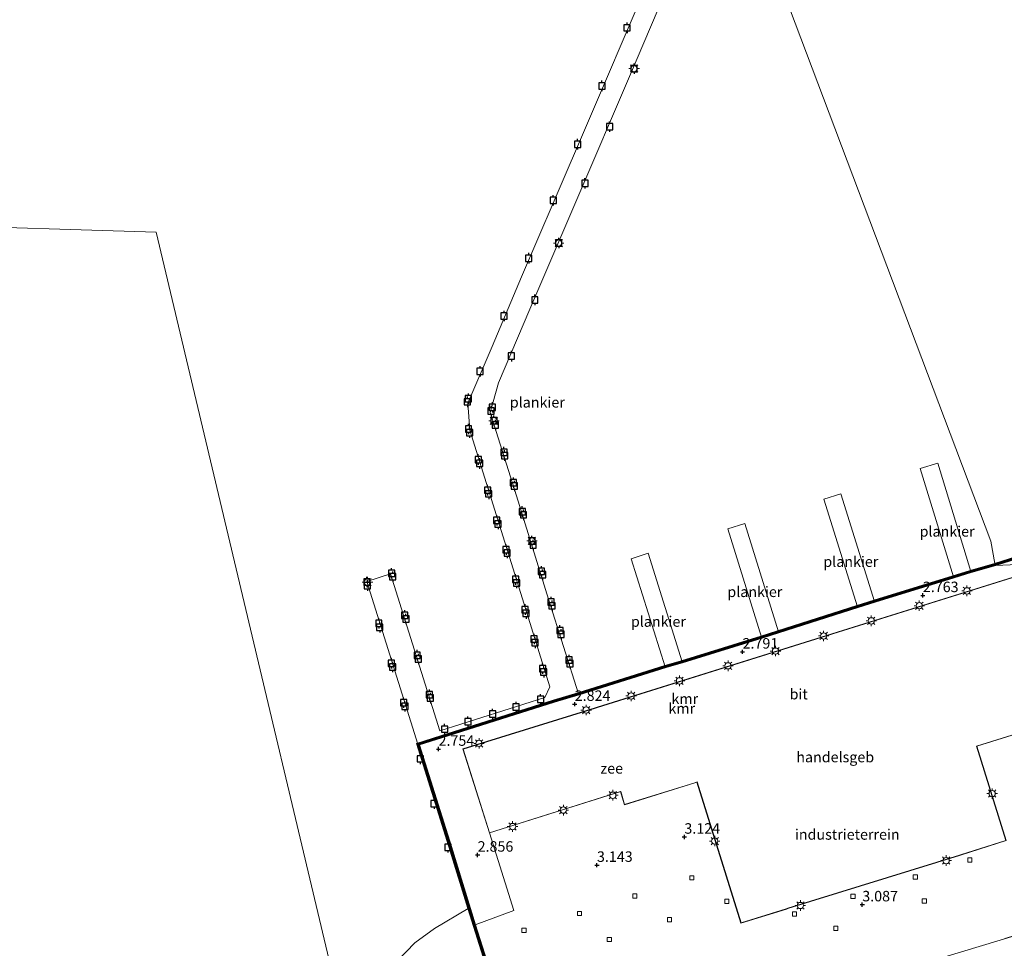
# Model space of a CAD drawing. Units: metres. Extents: x 156008 to 160006, y 575000 to 577773.
# Drawn here: x 156739 to 156974, y 576942 to 577163 of the extents above; entities that cross this region are included whole.
import ezdxf
from ezdxf.enums import TextEntityAlignment as Align

# ---------------------------------------------------------------- set-up
doc = ezdxf.new("R2010")
doc.units = ezdxf.units.M
doc.linetypes.add('IE-TERREINAFSCHEIDING', pattern=[10, 8, -2])
doc.layers.get('0').update_dxf_attribs({"lineweight": 25})
for name, color, linetype, lineweight in [('B-ME-AL-OVERIG-GV-B7', 7, 'BV-GELEIDERAIL', 18), ('B-ME-IE-GRONDWERKLIJN-GROND_INGERICHT-GV-B6', 253, 'Continuous', 18), ('B-ME-IE-HULPGEOMETRIE-L-B1', 53, 'Continuous', 18), ('B-ME-IE-MEUBILAIR_WEGMEUBILAIR-LICHTMAST-S-B1', 8, 'Continuous', 18), ('B-ME-IE-TERREINAFSCHEIDING-RASTERHEKWERK-L-B1', 8, 'IE-TERREINAFSCHEIDING', 18), ('B-ME-KG-KADASTRAAL-DAKRAND-L-B1', 13, 'Continuous', 18), ('B-ME-OB-BEKLEDING-GV-B6', 253, 'Continuous', 18), ('B-ME-OB-WATERLIJN-L-B1', 133, 'OB-WATERLIJN', 18), ('B-ME-OG-BEBOUWING-GV-B6', 173, 'Continuous', 18), ('B-ME-OG-WATER-GV-B6', 153, 'Continuous', 18), ('B-ME-VH-VERH_SOORT-BITUMEN-GV-B6', 8, 'IE-TERREINAFSCHEIDING-NATUURLIJK-HOUTWAL', 18), ('B-ME-VV-KOLK-S-B1', 8, 'Continuous', 18)]:
    doc.layers.add(name, color=color, linetype=linetype, lineweight=lineweight)
for name, color, linetype in [('B-ME-GW-HOOGTEPUNT-S-B1', 10, 'Continuous'), ('B-ME-VV-AFMEERCONSTRUCTIE-S-B1', 10, 'Continuous'), ('B-ME-VV-KADEMUUR-GV-B6', 10, 'Continuous'), ('B-ME-VV-KADEMUUR-L-B1', 10, 'Continuous')]:
    doc.layers.add(name, color=color, linetype=linetype)
doc.styles.add('NLCS-ISO', font='NLCS-ISO.TTF')
doc.linetypes.add('BV-GELEIDERAIL', pattern='A,10,-3,[108,NLCS.SHX,S=1,R=0,X=0,Y=0],-3', length=16)
doc.linetypes.add('IE-TERREINAFSCHEIDING-NATUURLIJK-HOUTWAL', pattern='A,7,-1.5,[67,NLCS.SHX,S=0.75,R=45,X=0,Y=0],-1.5,7,-1.5,[70,NLCS.SHX,S=0.75,R=0,X=0,Y=0],-1.5', length=20)
doc.linetypes.add('OB-WATERLIJN', pattern='A,10,[32,NLCS.SHX,S=2,R=0,X=0,Y=0],-12', length=22)

# ---------------------------------------------------------------- blocks, each defined once
blk = doc.blocks.new('hoogtepunt')
for p, q in [((-0.5, 0), (0.5, 0)), ((0, 0.5), (0, -0.5))]:
    blk.add_line(p, q)
blk = doc.blocks.new('lantaarnpaal')
for p, q in [((-0.75, 0), (-1.25, 0)), ((-0.88, 0.88), (-0.53, 0.53)), ((0, 0.75), (0, 1.25)), ((0.53, 0.53), (0.88, 0.88)), ((0.75, 0), (1.25, 0)), ((-0.53, -0.53), (-0.88, -0.88)), ((0, -0.75), (0, -1.25)), ((0.53, -0.53), (0.88, -0.88))]:
    blk.add_line(p, q)
blk.add_circle((0, 0), 0.75)
blk = doc.blocks.new('meerpaal')
for p, q in [((-0.75, 0), (-1.25, 0)), ((0.75, 0.75), (-0.75, 0.75)), ((-0.75, 0.75), (-0.75, -0.75)), ((0.75, -0.75), (0.75, 0.75)), ((0.75, 0), (1.25, 0)), ((-0.75, -0.75), (0.75, -0.75))]:
    blk.add_line(p, q)
blk = doc.blocks.new('kolk')
blk.add_lwpolyline([(-0.5, -0.5), (0.5, -0.5), (0.5, 0.5), (-0.5, 0.5)], close=True)

msp = doc.modelspace()

# ---------------------------------------------------------------- linework, layer by layer
at = {"layer": 'B-ME-AL-OVERIG-GV-B7'}
for points in [[(156894.308, 577173.443, 2.305), (156884.488, 577150.378, 2.305), (156871.721, 577120.481, 2.342), (156860.55, 577094.295, 2.342), (156853.078, 577076.784, 2.342), (156851.076, 577069.67, 2.342), (156857.336, 577049.789, 2.499), (156864.988, 577025.139, 2.62), (156872.155, 577002.54, 2.925), (156866.195, 577000.724, 2.93), (156866.074, 577000.911, 2.93), (156839.366, 576992.52, 2.888), (156839.472, 576992.282, 2.888), (156833.814, 576990.505, 2.879)], [(156833.814, 576990.505, 2.879), (156821.678, 577029.354, 2.879), (156827.329, 577031.183, 2.879), (156839.067, 576993.709, 2.879), (156864.059, 577001.672, 2.879), (156865.307, 577004.232, 2.879), (156857.28, 577030.075, 2.587), (156846.185, 577065.451, 2.333), (156845.745, 577071.871, 2.333), (156851.536, 577085.391, 2.268), (156858.547, 577102.03, 2.282), (156866.309, 577120.172, 2.296), (156874.701, 577139.818, 2.305), (156887.031, 577168.723, 2.305)], [(156961.496, 577030.442, 2.972), (156953.59, 577056.316, 2.87), (156957.773, 577057.594, 2.87), (156965.678, 577031.72, 2.981), (156961.496, 577030.442, 2.972)], [(156938.642, 577023.309, 2.99), (156930.573, 577048.974, 2.893), (156934.657, 577050.258, 2.893), (156942.725, 577024.593, 2.972), (156938.642, 577023.309, 2.99)], [(156915.736, 577016.049, 2.99), (156907.737, 577041.904, 2.99), (156911.807, 577043.163, 2.99), (156919.806, 577017.308, 2.99), (156915.736, 577016.049, 2.99)], [(156892.804, 577008.999, 2.856), (156884.663, 577034.739, 2.856), (156888.75, 577036.083, 2.856), (156896.839, 577010.177, 2.935), (156892.804, 577008.999, 2.856)]]:
    msp.add_polyline3d(points, dxfattribs=at)
at = {"layer": 'B-ME-IE-GRONDWERKLIJN-GROND_INGERICHT-GV-B6'}
for points in [[(156852.402, 576931.962, 2.892), (156847.509, 576947.45, 2.888), (156856.663, 576950.827, 3.083), (156850.857, 576969.356, 2.856), (156882.159, 576979.224, 2.856), (156882.328, 576978.714, 2.856), (156883.086, 576976.061, 2.856), (156899.871, 576981.301, 2.856), (156900.34, 576981.48, 2.856), (156910.835, 576947.847, 2.856), (156921.678, 576951.197, 2.856), (156922.056, 576951.369, 2.856), (156962.957, 576963.989, 2.856), (156963.423, 576964.132, 2.856), (156974.084, 576967.524, 2.856), (156967.066, 576990.041, 2.856), (156986.251, 576996.035, 2.856)], [(156987.094, 576948.186, 3.365), (156964.238, 576941.239, 3.407)]]:
    msp.add_polyline3d(points, dxfattribs=at)
at = {"layer": 'B-ME-IE-HULPGEOMETRIE-L-B1'}
for points in [[(157049.841, 576939.505, -0.987), (157044.889, 576942.332, 0.129), (157040.052, 576947.534, 0.537), (157035.145, 576952.426, 3.148), (157016.653, 576975.737, 3.046), (157015.974, 576976.646, 3.291), (157011.932, 576985.919, 3.231), (157005.753, 576991.548, 3.032), (156983.722, 577033.737, 2.925), (156971.552, 577033.202, 2.981), (156971.414, 577033.683, -0.987), (156970.413, 577039.007, -0.987), (156911.355, 577195.5, -0.987)], [(157058.4, 576927.87, -0.75), (156977.171, 576904.352, -0.987), (156970.791, 576899.824, -0.987), (156960.791, 576896.55, -0.987), (156956.018, 576898.228, -0.987), (156875.23, 576874.853, -0.987), (156875.286, 576874.087, -0.987), (156869.032, 576871.949, -0.987), (156868.04, 576872.755, -0.987), (156830.96, 576862.02, -0.987), (156771.45, 577112.68, -0.987), (156715.154, 577114.456, -0.75), (156709.894, 577114.622, -0.104), (156705.249, 577114.768, 1.553), (156681.277, 577115.483, 7.814), (156680.283, 577115.598, 7.814), (156644.735, 577116.677, 1.729), (156637.762, 577116.897, -0.285), (156630.15, 577117.137, -0.75), (156569.52, 577119.05, -0.75)]]:
    msp.add_polyline3d(points, dxfattribs=at)
at = {"layer": 'B-ME-IE-TERREINAFSCHEIDING-RASTERHEKWERK-L-B1'}
msp.add_polyline3d([(156852.691, 576932.024, 3.046), (156854.801, 576926.113, 3.129), (156868.321, 576911.746, 3.323), (156893.498, 576919.471, 3.365), (156912.771, 576925.397, 3.319), (156938.553, 576933.358, 3.379), (156964.238, 576941.239, 3.407), (156987.094, 576948.186, 3.365), (157004.721, 576953.648, 3.416), (157004.128, 576961.588, 3.384), (157002.922, 576972.585, 3.175), (157000.035, 576981.991, 3.175)], dxfattribs=at)
at = {"layer": 'B-ME-KG-KADASTRAAL-DAKRAND-L-B1'}
for points in [[(156844.606, 576989.366, 10.939), (156876.135, 576999.146, 10.939), (156876.614, 576999.311, 9.759), (156979.524, 577031.496, 9.657)], [(156986.188, 576996.067, 8.833), (156967.003, 576990.074, 8.833), (156974.021, 576967.557, 8.833), (156963.408, 576964.18, 8.833), (156962.942, 576964.037, 9.652), (156922.038, 576951.416, 9.601), (156921.66, 576951.244, 8.661), (156910.868, 576947.909, 8.661), (156900.372, 576981.546, 8.819), (156899.855, 576981.348, 7.453), (156883.12, 576976.124, 7.323), (156882.376, 576978.729, 7.305), (156882.191, 576979.287, 11.032), (156850.889, 576969.418, 10.934), (156844.606, 576989.366, 10.939)]]:
    msp.add_polyline3d(points, dxfattribs=at)
at = {"layer": 'B-ME-OB-BEKLEDING-GV-B6'}
msp.add_polyline3d([(156828.95, 576938.828, -0.987), (156833.074, 576943.104, -0.987), (156837.815, 576946.542, -0.987), (156845.798, 576951.299, -0.987), (156849.825, 576938.46, 0.273)], dxfattribs=at)
at = {"layer": 'B-ME-OB-WATERLIJN-L-B1'}
for points in [[(156971.414, 577033.683, -0.987), (156989.898, 577039.515, -0.987), (156995.475, 577041.23, -0.987), (157036.765, 577054.226, -0.987), (157040.182, 577055.372, -0.987), (157067.389, 577063.659, -0.987), (157078.298, 577067.068, -0.987), (157078.435, 577067.111, -0.987), (157084.255, 577081.061, -0.987), (157090.297, 577095.554, -0.987), (157097.496, 577112.324, -0.987), (157104.311, 577128.609, -0.987), (157110.663, 577143.325, -0.987), (157115.803, 577155.646, -0.987), (157122.992, 577172.572, -0.987)], [(156845.798, 576951.299, -0.987), (156841.254, 576966.015, -0.987), (156833.534, 576990.731, -0.987), (156839.328, 576992.552, -0.987), (156866.143, 577001.022, -0.987), (156872.019, 577002.812, -0.987), (156892.765, 577009.3, -0.987), (156896.704, 577010.45, -0.987), (156915.695, 577016.35, -0.987), (156919.669, 577017.58, -0.987), (156938.599, 577023.611, -0.987), (156942.588, 577024.864, -0.987), (156961.456, 577030.743, -0.987), (156965.545, 577031.993, -0.987), (156971.414, 577033.683, -0.987)], [(156828.95, 576938.828, -0.987), (156833.074, 576943.104, -0.987), (156837.815, 576946.542, -0.987), (156845.798, 576951.299, -0.987)]]:
    msp.add_polyline3d(points, dxfattribs=at)
at = {"layer": 'B-ME-OG-BEBOUWING-GV-B6'}
for points in [[(156850.857, 576969.356, 2.856), (156844.544, 576989.398, 2.856), (156876.119, 576999.194, 2.856), (156876.599, 576999.358, 2.856), (156979.557, 577031.559, 2.856)], [(156986.251, 576996.035, 2.856), (156967.066, 576990.041, 2.856), (156974.084, 576967.524, 2.856), (156963.423, 576964.132, 2.856), (156962.957, 576963.989, 2.856), (156922.056, 576951.369, 2.856), (156921.678, 576951.197, 2.856), (156910.835, 576947.847, 2.856), (156900.34, 576981.48, 2.856), (156899.871, 576981.301, 2.856), (156883.086, 576976.061, 2.856), (156882.328, 576978.714, 2.856), (156882.159, 576979.224, 2.856), (156850.857, 576969.356, 2.856)]]:
    msp.add_polyline3d(points, dxfattribs=at)
at = {"layer": 'B-ME-OG-WATER-GV-B6'}
for points in [[(156911.355, 577195.5, -0.987), (156970.413, 577039.007, -0.987), (156971.414, 577033.683, -0.987), (156965.545, 577031.993, -0.987), (156961.456, 577030.743, -0.987), (156942.588, 577024.864, -0.987), (156938.599, 577023.611, -0.987), (156919.669, 577017.58, -0.987), (156915.695, 577016.35, -0.987), (156896.704, 577010.45, -0.987), (156892.765, 577009.3, -0.987), (156872.019, 577002.812, -0.987), (156866.143, 577001.022, -0.987), (156839.328, 576992.552, -0.987), (156833.534, 576990.731, -0.987), (156841.254, 576966.015, -0.987), (156845.798, 576951.299, -0.987), (156837.815, 576946.542, -0.987), (156833.074, 576943.104, -0.987), (156828.95, 576938.828, -0.987)], [(157122.992, 577172.572, -0.987), (157115.803, 577155.646, -0.987), (157110.663, 577143.325, -0.987), (157104.311, 577128.609, -0.987), (157097.496, 577112.324, -0.987), (157090.297, 577095.554, -0.987), (157084.255, 577081.061, -0.987), (157078.435, 577067.111, -0.987), (157078.298, 577067.068, -0.987), (157067.389, 577063.659, -0.987), (157040.182, 577055.372, -0.987), (157036.765, 577054.226, -0.987), (156995.475, 577041.23, -0.987), (156989.898, 577039.515, -0.987), (156971.414, 577033.683, -0.987), (156970.413, 577039.007, -0.987), (156911.355, 577195.5, -0.987)], [(156830.96, 576862.02, -0.987), (156771.45, 577112.68, -0.987), (156715.154, 577114.456, -0.75)], [(156715.154, 577114.456, -0.75), (156771.45, 577112.68, -0.987), (156830.96, 576862.02, -0.987)]]:
    msp.add_polyline3d(points, dxfattribs=at)
at = {"layer": 'B-ME-VH-VERH_SOORT-BITUMEN-GV-B6'}
for points in [[(156983.722, 577033.737, 2.925), (156971.552, 577033.202, 2.981), (156990.047, 577039.038, 3.06)], [(156979.557, 577031.559, 2.856), (156876.599, 576999.358, 2.856), (156876.119, 576999.194, 2.856), (156844.544, 576989.398, 2.856), (156850.857, 576969.356, 2.856), (156856.663, 576950.827, 3.083), (156847.509, 576947.45, 2.888), (156841.731, 576966.163, 2.879), (156834.16, 576990.404, 2.879), (156839.478, 576992.075, 2.888), (156866.291, 577000.544, 2.93), (156872.166, 577002.335, 2.925), (156892.909, 577008.822, 2.856), (156896.848, 577009.971, 2.935), (156915.843, 577015.873, 2.99), (156919.818, 577017.103, 2.99), (156938.75, 577023.134, 2.99), (156942.737, 577024.387, 2.972), (156961.603, 577030.266, 2.972), (156965.687, 577031.513, 2.981), (156971.552, 577033.202, 2.981)], [(156971.552, 577033.202, 2.981), (156983.722, 577033.737, 2.925)], [(156964.238, 576941.239, 3.407), (156987.094, 576948.186, 3.365), (157004.721, 576953.648, 3.416), (157004.128, 576961.588, 3.384), (157002.922, 576972.585, 3.175), (157000.035, 576981.991, 3.175), (157005.563, 576983.943, 3.226), (157011.932, 576985.919, 3.231), (157015.974, 576976.646, 3.291), (157012.719, 576975.817, 3.249), (157010.052, 576975.049, 3.194), (157010.254, 576974.443, 3.097), (157013.688, 576975.148, 3.064), (157016.653, 576975.737, 3.046)]]:
    msp.add_polyline3d(points, dxfattribs=at)
at = {"layer": 'B-ME-VV-KADEMUUR-GV-B6'}
for points in [[(156971.414, 577033.683, -0.987), (156989.898, 577039.515, -0.987), (156995.475, 577041.23, -0.987), (157036.765, 577054.226, -0.987), (157040.182, 577055.372, -0.987), (157067.389, 577063.659, -0.987), (157078.298, 577067.068, -0.987), (157078.373, 577066.829, 3.018), (157078.392, 577066.763, 3.037), (157078.301, 577066.545, 3.037), (157067.536, 577063.181, 2.995), (157040.335, 577054.896, 3.023), (157036.92, 577053.751, 2.996), (156995.623, 577040.752, 3.065), (156990.047, 577039.038, 3.06), (156971.552, 577033.202, 2.981), (156971.414, 577033.683, -0.987)], [(156849.825, 576938.46, 0.273), (156845.798, 576951.299, -0.987), (156841.254, 576966.015, -0.987), (156833.534, 576990.731, -0.987), (156839.328, 576992.552, -0.987), (156866.143, 577001.022, -0.987), (156872.019, 577002.812, -0.987), (156892.765, 577009.3, -0.987), (156896.704, 577010.45, -0.987), (156915.695, 577016.35, -0.987), (156919.669, 577017.58, -0.987), (156938.599, 577023.611, -0.987), (156942.588, 577024.864, -0.987), (156961.456, 577030.743, -0.987), (156965.545, 577031.993, -0.987), (156971.414, 577033.683, -0.987)], [(156971.414, 577033.683, -0.987), (156971.552, 577033.202, 2.981), (156965.687, 577031.513, 2.981), (156961.603, 577030.266, 2.972), (156942.737, 577024.387, 2.972), (156938.75, 577023.134, 2.99), (156919.818, 577017.103, 2.99), (156915.843, 577015.873, 2.99), (156896.848, 577009.971, 2.935), (156892.909, 577008.822, 2.856), (156872.166, 577002.335, 2.925), (156866.291, 577000.544, 2.93), (156839.478, 576992.075, 2.888), (156834.16, 576990.404, 2.879), (156841.731, 576966.163, 2.879), (156847.509, 576947.45, 2.888), (156852.402, 576931.962, 2.892)]]:
    msp.add_polyline3d(points, dxfattribs=at)
at = {"layer": 'B-ME-VV-KADEMUUR-L-B1'}
msp.add_line((156971.483, 577033.443, 2.981), (156989.973, 577039.277, 3.06), dxfattribs=at)
msp.add_polyline3d([(156854.063, 576925.873, 2.893), (156847.271, 576947.376, 2.888), (156841.492, 576966.089, 2.879), (156833.847, 576990.567, 2.879), (156839.403, 576992.313, 2.888), (156866.217, 577000.783, 2.93), (156872.092, 577002.573, 2.925), (156892.837, 577009.061, 2.856), (156896.776, 577010.21, 2.935), (156915.769, 577016.112, 2.99), (156919.744, 577017.341, 2.99), (156938.674, 577023.372, 2.99), (156942.663, 577024.626, 2.972), (156961.529, 577030.504, 2.972), (156965.616, 577031.753, 2.981), (156971.483, 577033.443, 2.981)], dxfattribs=at)

# ---------------------------------------------------------------- block references
at = {"layer": 'B-ME-GW-HOOGTEPUNT-S-B1', "rotation": 90}
for p in [(156954.219, 577026.036, 2.763), (156954.219, 577026.036, 2.763), (156911.234, 577012.562, 2.791), (156911.234, 577012.562, 2.791), (156871.214, 577000.09, 2.824), (156871.214, 577000.09, 2.824), (156838.745, 576989.371, 2.754), (156838.745, 576989.371, 2.754), (156897.363, 576968.396, 3.124), (156897.363, 576968.396, 3.124), (156848.062, 576964.109, 2.856), (156848.062, 576964.109, 2.856), (156876.522, 576961.687, 3.143), (156876.522, 576961.687, 3.143), (156939.772, 576952.256, 3.087), (156939.772, 576952.256, 3.087)]:
    msp.add_blockref('hoogtepunt', p, dxfattribs=at)
at = {"layer": 'B-ME-IE-MEUBILAIR_WEGMEUBILAIR-LICHTMAST-S-B1', "rotation": 90}
for p in [(156885.374, 577151.721, 5.263), (156867.396, 577110.096, 6.393), (156851.956, 577067.701, 5.305), (156861.013, 577039.03, 4.504), (156821.791, 577029.196, 5.694), (156964.733, 577027.115, 8.319), (156953.383, 577023.575, 8.319), (156941.917, 577019.959, 8.319), (156930.57, 577016.358, 8.319), (156919.084, 577012.762, 8.319), (156907.783, 577009.233, 8.319), (156896.199, 577005.647, 8.319), (156884.663, 577002.049, 8.319), (156873.954, 576998.685, 8.365), (156848.405, 576990.725, 8.365), (156880.302, 576978.361, 6.578), (156970.749, 576978.753, 8.541), (156868.506, 576974.81, 6.578), (156856.397, 576970.891, 3.032), (156904.591, 576967.433, 8.328), (156959.775, 576962.77, 9.319), (156925.027, 576952.046, 9.12)]:
    msp.add_blockref('lantaarnpaal', p, dxfattribs=at)
at = {"layer": 'B-ME-VV-AFMEERCONSTRUCTIE-S-B1', "rotation": 90}
for p in [(156883.706, 577161.448, 5.43), (156885.374, 577151.721, 5.263), (156877.711, 577147.601, 5.305), (156879.523, 577137.886, 5.393), (156871.897, 577133.69, 5.416), (156873.66, 577124.332, 5.37), (156866.097, 577120.295, 5.398), (156867.396, 577110.096, 6.393), (156860.237, 577106.481, 5.393), (156861.702, 577096.543, 5.499), (156854.355, 577092.721, 5.351), (156856.135, 577083.125, 5.365), (156848.634, 577079.489, 5.407), (156845.645, 577072.22, 5.342), (156845.862, 577072.97, 5.36), (156851.257, 577070.031, 2.981), (156851.577, 577070.923, 2.976), (156851.956, 577067.701, 5.305), (156852.291, 577066.678, 4.411), (156845.89, 577065.73, 3.323), (156846.138, 577064.861, 3.333), (156854.328, 577060.205, 3.402), (156848.219, 577058.447, 5.393), (156848.518, 577057.513, 3.453), (156854.505, 577059.405, 3.398), (156856.585, 577052.928, 5.504), (156850.448, 577051.145, 3.481), (156850.711, 577050.271, 3.43), (156856.819, 577052.158, 3.467), (156858.696, 577046.048, 3.467), (156852.632, 577043.931, 5.462), (156852.925, 577043.077, 3.481), (156858.998, 577045.263, 3.467), (156861.013, 577039.03, 4.504), (156854.835, 577036.945, 3.536), (156855.11, 577036.141, 3.536), (156861.304, 577038.084, 3.611), (156863.259, 577031.785, 3.615), (156821.653, 577029.246, 5.624), (156827.553, 577031.315, 3.773), (156827.832, 577030.49, 3.773), (156857.105, 577029.842, 3.657), (156863.562, 577030.95, 3.597), (156821.782, 577028.384, 3.759), (156857.346, 577028.975, 3.657), (156865.592, 577024.432, 3.615), (156859.371, 577022.663, 3.722), (156865.8, 577023.547, 3.62), (156830.701, 577021.287, 3.773), (156830.986, 577020.405, 3.773), (156859.633, 577021.726, 3.722), (156824.513, 577019.383, 3.759), (156824.734, 577018.399, 3.759), (156867.679, 577017.659, 3.777), (156861.518, 577015.638, 3.851), (156867.964, 577016.737, 3.777), (156861.776, 577014.737, 3.851), (156833.648, 577011.764, 3.773), (156833.938, 577010.874, 3.773), (156869.857, 577010.605, 3.907), (156827.509, 577009.855, 3.759), (156827.777, 577008.966, 3.759), (156863.542, 577008.576, 3.851), (156870.115, 577009.761, 3.907), (156863.843, 577007.728, 3.847), (156836.556, 577002.321, 3.773), (156836.814, 577001.533, 3.773), (156863.067, 577001.252, 4.097), (156830.423, 577000.445, 3.759), (156830.74, 576999.557, 3.759), (156857.249, 576999.389, 4.097), (156851.625, 576997.715, 4.092), (156840.18, 576994.124, 4.06), (156845.768, 576995.881, 4.092), (156834.372, 576987.046, 5.847), (156837.681, 576976.35, 5.93), (156841, 576965.927, 5.925)]:
    msp.add_blockref('meerpaal', p, dxfattribs=at)
at = {"layer": 'B-ME-VV-KOLK-S-B1', "rotation": 90}
for p in [(156965.435, 576962.897, 3.199), (156899.133, 576958.668, 2.944), (156952.41, 576958.862, 3.148), (156885.544, 576954.323, 2.962), (156907.494, 576953.06, 2.935), (156937.549, 576954.238, 3.12), (156954.554, 576953.128, 3.134), (156872.35, 576950.15, 2.939), (156923.621, 576950.01, 3.115), (156893.809, 576948.658, 2.893), (156859.138, 576946.106, 2.939), (156933.488, 576946.6, 3.124), (156879.464, 576943.924, 2.87)]:
    msp.add_blockref('kolk', p, dxfattribs=at)

# ---------------------------------------------------------------- texts
at = {"layer": 'B-ME-AL-OVERIG-GV-B7', "ltscale": 0.2, "style": 'NLCS-ISO'}
for p in [(156862.2998, 577072.1063), (156960.0066, 577041.3028), (156937.0478, 577034.0886), (156914.1644, 577026.8946), (156891.172, 577019.7994)]:
    msp.add_text('plankier', height=2.5, dxfattribs=at).set_placement(p, align=Align.MIDDLE_CENTER)
at = {"layer": 'B-ME-GW-HOOGTEPUNT-S-B1', "ltscale": 0.2, "style": 'NLCS-ISO'}
for s, p in [('2.763', (156954.219, 577026.036, 2.763)), ('2.763', (156954.219, 577026.036, 2.763)), ('2.791', (156911.234, 577012.562, 2.791)), ('2.791', (156911.234, 577012.562, 2.791)), ('2.824', (156871.214, 577000.09, 2.824)), ('2.824', (156871.214, 577000.09, 2.824)), ('2.754', (156838.745, 576989.371, 2.754)), ('2.754', (156838.745, 576989.371, 2.754)), ('3.124', (156897.363, 576968.396, 3.124)), ('3.124', (156897.363, 576968.396, 3.124)), ('2.856', (156848.062, 576964.109, 2.856)), ('2.856', (156848.062, 576964.109, 2.856)), ('3.143', (156876.522, 576961.687, 3.143)), ('3.143', (156876.522, 576961.687, 3.143)), ('3.087', (156939.772, 576952.256, 3.087)), ('3.087', (156939.772, 576952.256, 3.087))]:
    msp.add_text(s, height=2.5, dxfattribs=at).set_placement(p, align=Align.BOTTOM_LEFT)
at = {"layer": 'B-ME-IE-GRONDWERKLIJN-GROND_INGERICHT-GV-B6', "ltscale": 0.2, "style": 'NLCS-ISO'}
msp.add_text('industrieterrein', height=2.5, dxfattribs=at).set_placement((156936.2016, 576968.9981), align=Align.MIDDLE_CENTER)
at = {"layer": 'B-ME-OG-BEBOUWING-GV-B6', "ltscale": 0.2, "style": 'NLCS-ISO'}
msp.add_text('handelsgeb', height=2.5, dxfattribs=at).set_placement((156933.3261, 576987.4603), align=Align.MIDDLE_CENTER)
at = {"layer": 'B-ME-OG-WATER-GV-B6', "ltscale": 0.2, "style": 'NLCS-ISO'}
msp.add_text('zee', height=2.5, dxfattribs=at).set_placement((156880.039, 576984.7626), align=Align.MIDDLE_CENTER)
at = {"layer": 'B-ME-VH-VERH_SOORT-BITUMEN-GV-B6', "ltscale": 0.2, "style": 'NLCS-ISO'}
msp.add_text('bit', height=2.5, dxfattribs=at).set_placement((156924.6133, 577002.4821), align=Align.MIDDLE_CENTER)
at = {"layer": 'B-ME-VV-KADEMUUR-GV-B6', "ltscale": 0.2, "style": 'NLCS-ISO'}
msp.add_text('kmr', height=2.5, dxfattribs=at).set_placement((156896.7438, 576999.0657), align=Align.MIDDLE_CENTER)
at = {"layer": 'B-ME-VV-KADEMUUR-L-B1', "ltscale": 0.2, "style": 'NLCS-ISO'}
msp.add_text('kmr', height=2.5, dxfattribs=at).set_placement((156897.4672, 577001.3748), align=Align.MIDDLE_CENTER)

doc.saveas('drawing.dxf')
